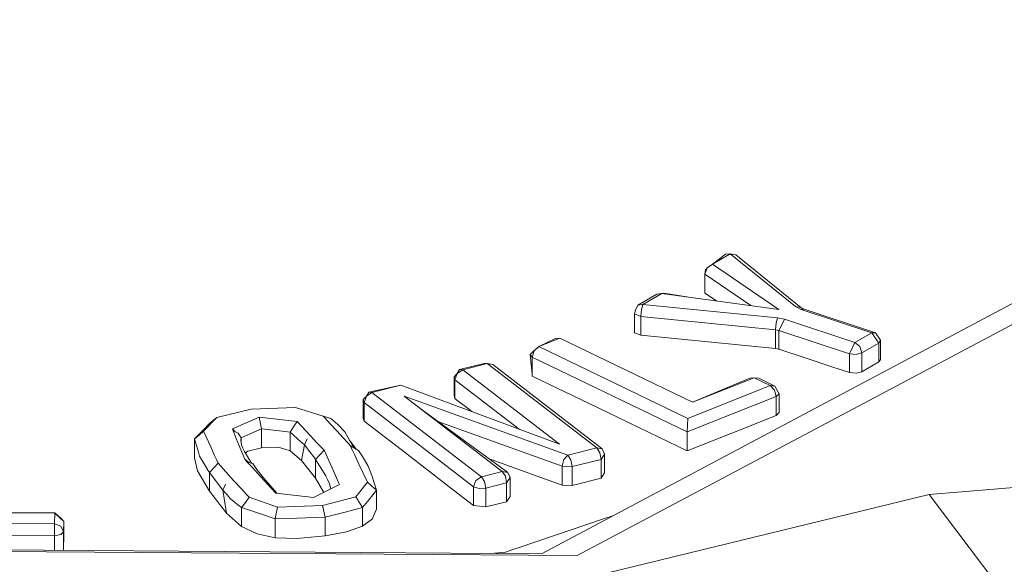
# Model space of a CAD drawing. Units: millimetres. Extents: x 453 to 9794, y -510 to 4475.
# Drawn here: x 4590 to 4606, y 1283 to 1292 of the extents above; entities that cross this region are included whole.
import ezdxf

# ---------------------------------------------------------------- set-up
doc = ezdxf.new("R2010")
doc.units = ezdxf.units.MM
doc.layers.add('1', color=7, linetype='Continuous', true_color=0xffffff)
doc.styles.add('blockfont', font='simplex.shx')
doc.dimstyles.get("Standard").update_dxf_attribs({"dimtxt": 0.18, "dimasz": 0.18, "dimexe": 0.18, "dimexo": 0.0625, "dimgap": 0.09, "dimtad": 0, "dimtih": 1, "dimtoh": 1, "dimdec": 4, "dimzin": 0, "dimdsep": 46, "dimtxsty": 'Standard', "dimcen": 0.09, "dimadec": 0, "dimazin": 0, "dimtfac": 1, "dimtdec": 4, "dimtofl": 0, "dimtmove": 0, "dimatfit": 3, "dimfxl": 1, "dimtolj": 1, "dimtzin": 0, "dimarcsym": 0})

# ---------------------------------------------------------------- blocks, each defined once
blk = doc.blocks.new('_U5')
at = {"layer": '1', "color": 18, "lineweight": 13}
for p, q in [((5325, 1348.4125), (5325, 66.677518)), ((1943.828911, 221.473965), (1943.828911, 66.677518)), ((1943.828911, 69.852518), (3499.129039, 69.852518)), ((5325, 69.852518), (3769.699872, 69.852518)), ((3531.081122, -5.147482), (3506.081122, -5.147482)), ((3506.081122, -5.147482), (3506.081122, -98.897482)), ((3762.747789, -5.147482), (3737.747789, -5.147482)), ((3762.747789, -98.897482), (3762.747789, -5.147482)), ((3506.081122, -98.897482), (3531.081122, -98.897482)), ((3737.747789, -98.897482), (3762.747789, -98.897482))]:
    blk.add_line(p, q, dxfattribs=at)
at = {"layer": '1', "color": 18, "lineweight": 70}
for points in [[(1943.828911, 69.852518), (1993.828861, 83.249977), (1993.82896, 56.455058)], [(5325, 69.852518), (5275.000049, 56.455058), (5274.999951, 83.249977)]]:
    blk.add_solid(points, dxfattribs=at)
at = {"layer": '1', "color": 18, "linetype": 'Continuous', "lineweight": 13, "char_height": 50, "attachment_point": 7, "line_spacing_factor": 0.903614, "style": 'blockfont'}
for s, insert in [('\\W1.3854;133.1', (3503.366539, 30.956684)), ('\\W1.2570;3381', (3530.606122, -90.918316))]:
    blk.add_mtext(s, dxfattribs=dict(at, insert=insert))
blk = doc.blocks.new('_U10')
at = {"layer": '1', "color": 18, "lineweight": 13}
for p, q in [((675.973743, 1122.34093), (675.973743, 4087.89448)), ((675.973743, 4084.71948), (2750.045205, 4084.71948)), ((5325, 4084.71948), (3250.928538, 4084.71948)), ((2781.997288, 4009.71948), (2756.997288, 4009.71948)), ((2756.997288, 4009.71948), (2756.997288, 3915.96948)), ((3013.663955, 4009.71948), (2988.663955, 4009.71948)), ((3013.663955, 3915.96948), (3013.663955, 4009.71948)), ((2756.997288, 3915.96948), (2781.997288, 3915.96948)), ((2988.663955, 3915.96948), (3013.663955, 3915.96948))]:
    blk.add_line(p, q, dxfattribs=at)
at = {"layer": '1', "color": 18, "lineweight": 70}
for points in [[(675.973743, 4084.71948), (725.973694, 4098.11694), (725.973792, 4071.322021)], [(5325, 4084.71948), (5275.000049, 4071.322021), (5274.999951, 4098.11694)]]:
    blk.add_solid(points, dxfattribs=at)
at = {"layer": '1', "color": 18, "linetype": 'Continuous', "lineweight": 13, "char_height": 50, "attachment_point": 7, "line_spacing_factor": 0.903614, "style": 'blockfont'}
for s, insert in [('\\W1.2899;183.0', (2754.282705, 4045.823647)), ('\\W1.1047;BBC', (3093.553538, 4045.823647)), ('\\W1.1743;4649', (2781.522288, 3923.948647))]:
    blk.add_mtext(s, dxfattribs=dict(at, insert=insert))

msp = doc.modelspace()

# ---------------------------------------------------------------- linework, layer by layer
at = {"layer": '1', "color": 18, "linetype": 'Continuous', "lineweight": 13}
for p, q in [((4611.574173, 1289.845847), (4599.105805, 1283.218168)), ((4610.187054, 1289.455913), (4598.507375, 1283.247374)), ((4601.664037, 1288.262747), (4601.367444, 1288.090609)), ((4601.582974, 1288.254164), (4601.367444, 1288.090609)), ((4601.664037, 1288.262747), (4601.582974, 1288.254164)), ((4601.664037, 1288.262747), (4601.75702, 1288.245343)), ((4602.751225, 1287.380956), (4601.664037, 1288.262747)), ((4602.844208, 1287.363909), (4601.75702, 1288.245343)), ((4601.241082, 1287.920378), (4601.277798, 1288.026117)), ((4601.247758, 1287.99548), (4601.241082, 1287.920378)), ((4601.247758, 1287.99548), (4601.274534, 1288.016717)), ((4601.367444, 1288.090609), (4601.277798, 1288.026117)), ((4601.367444, 1288.090609), (4602.47466, 1287.331603)), ((4601.241082, 1287.920378), (4602.0059, 1287.395905)), ((4601.241082, 1287.605785), (4601.241082, 1287.920378)), ((4600.11813, 1287.403367), (4600.436658, 1287.588142)), ((4600.202531, 1287.414812), (4600.521058, 1287.599586)), ((4600.553006, 1287.604474), (4600.436658, 1287.588142)), ((4600.521058, 1287.599586), (4600.436658, 1287.588142)), ((4600.521058, 1287.599586), (4600.553006, 1287.604474)), ((4602.47466, 1287.331603), (4600.521058, 1287.599586)), ((4600.936162, 1287.542645), (4600.553006, 1287.604474)), ((4601.432427, 1287.47457), (4601.241082, 1287.605785)), ((4600.061864, 1287.257336), (4600.082844, 1287.319683)), ((4600.082844, 1287.319683), (4600.11813, 1287.403367)), ((4600.202531, 1287.414812), (4600.11813, 1287.403367)), ((4600.169629, 1287.215851), (4600.179166, 1287.329935)), ((4600.202531, 1287.414812), (4600.179166, 1287.329935)), ((4602.452725, 1287.192129), (4600.202531, 1287.414812)), ((4602.844208, 1287.363909), (4602.751225, 1287.380956)), ((4602.834195, 1287.338518), (4602.751225, 1287.380956)), ((4602.898091, 1287.336491), (4602.834195, 1287.338518)), ((4604.027271, 1286.943458), (4602.834195, 1287.338518)), ((4602.898091, 1287.336491), (4602.844208, 1287.363909)), ((4604.091644, 1286.941074), (4602.898091, 1287.336491)), ((4600.169629, 1287.215851), (4600.061864, 1287.257336)), ((4600.061864, 1286.942862), (4600.061864, 1287.257336)), ((4602.419823, 1286.993168), (4600.169629, 1287.215851)), ((4600.169629, 1286.901258), (4600.169629, 1287.215851)), ((4602.429837, 1287.107967), (4602.452725, 1287.192129)), ((4602.567643, 1287.168883), (4602.452725, 1287.192129)), ((4602.567643, 1287.168883), (4602.52282, 1287.07578)), ((4603.744507, 1286.779188), (4602.567643, 1287.168883)), ((4602.419823, 1286.993168), (4602.429837, 1287.107371)), ((4602.419823, 1286.993168), (4602.477044, 1286.981605)), ((4602.419823, 1286.678694), (4602.419823, 1286.993168)), ((4602.429837, 1287.107371), (4602.429837, 1287.107967)), ((4602.477044, 1286.981605), (4602.52282, 1287.07578)), ((4602.477044, 1286.981605), (4603.653908, 1286.59191)), ((4602.477044, 1286.667012), (4602.477044, 1286.981605)), ((4598.467797, 1286.711834), (4598.815411, 1286.850356)), ((4598.467797, 1286.711834), (4598.744363, 1286.84523)), ((4598.815411, 1286.850356), (4598.744363, 1286.84523)), ((4601.033181, 1285.779975), (4598.815411, 1286.850356)), ((4600.061864, 1286.942862), (4600.169629, 1286.901258)), ((4602.419823, 1286.678694), (4600.169629, 1286.901258)), ((4603.744507, 1286.779188), (4604.027271, 1286.943458)), ((4604.027271, 1286.943458), (4604.091644, 1286.941074)), ((4604.146957, 1286.769055), (4604.027271, 1286.943458)), ((4604.176044, 1286.817692), (4604.091644, 1286.941074)), ((4604.146957, 1286.769055), (4604.176044, 1286.817692)), ((4604.176044, 1286.503099), (4604.176044, 1286.817692)), ((4598.356694, 1286.532901), (4598.389119, 1286.641143)), ((4598.467797, 1286.711834), (4598.367184, 1286.625765)), ((4598.389119, 1286.641143), (4598.467797, 1286.711834)), ((4600.955456, 1285.511278), (4598.467797, 1286.711834)), ((4602.477044, 1286.667012), (4602.419823, 1286.678694)), ((4602.963418, 1286.50596), (4602.477044, 1286.667012)), ((4603.653908, 1286.59191), (4603.744507, 1286.779188)), ((4603.744507, 1286.779188), (4603.828907, 1286.711715)), ((4603.864193, 1286.604784), (4603.828907, 1286.711715)), ((4603.864193, 1286.604784), (4604.146957, 1286.769055)), ((4604.146957, 1286.454462), (4604.146957, 1286.769055)), ((4598.31807, 1286.580227), (4598.367184, 1286.625765)), ((4598.356694, 1286.532901), (4598.31807, 1286.580227)), ((4598.356694, 1286.257202), (4598.31807, 1286.580227)), ((4600.945443, 1285.283469), (4598.356694, 1286.532901)), ((4598.356694, 1286.218308), (4598.356694, 1286.532901)), ((4602.963418, 1286.50596), (4603.342056, 1286.380552)), ((4603.653908, 1286.59191), (4603.765011, 1286.579274)), ((4603.653908, 1286.277317), (4603.653908, 1286.59191)), ((4603.765011, 1286.579274), (4603.864193, 1286.604784)), ((4603.864193, 1286.290191), (4603.864193, 1286.604784)), ((4604.146957, 1286.454462), (4604.172707, 1286.497258)), ((4604.176044, 1286.503099), (4604.172707, 1286.497258)), ((4597.14219, 1286.325477), (4597.102612, 1286.262177)), ((4597.194642, 1286.324643), (4597.102612, 1286.262177)), ((4597.550362, 1286.427282), (4597.14219, 1286.325477)), ((4597.14219, 1286.325477), (4597.194642, 1286.324643)), ((4597.602814, 1286.426447), (4597.194642, 1286.324643)), ((4597.194642, 1286.324643), (4598.808259, 1285.08129)), ((4597.602814, 1286.426447), (4597.550362, 1286.427282)), ((4597.695321, 1286.409877), (4597.602814, 1286.426447)), ((4599.432439, 1285.016678), (4597.602814, 1286.426447)), ((4599.524945, 1285.000108), (4597.695321, 1286.409877)), ((4603.653908, 1286.277317), (4603.342056, 1286.380552)), ((4604.146957, 1286.454462), (4603.864193, 1286.290191)), ((4597.05016, 1286.207221), (4597.102612, 1286.262177)), ((4597.05016, 1286.207221), (4597.064465, 1286.157273)), ((4597.05016, 1285.892628), (4597.05016, 1286.207221)), ((4597.064465, 1286.157273), (4597.102612, 1286.262177)), ((4597.064465, 1286.157273), (4598.137342, 1285.330665)), ((4597.064465, 1285.842679), (4597.064465, 1286.157273)), ((4599.446267, 1285.692476), (4598.356694, 1286.218308)), ((4602.062196, 1286.189698), (4601.033181, 1285.779975)), ((4601.99067, 1286.184572), (4601.033181, 1285.779975)), ((4602.062196, 1286.189698), (4601.99067, 1286.184572)), ((4602.140874, 1286.181472), (4602.062196, 1286.189698)), ((4602.332085, 1286.059283), (4602.062196, 1286.189698)), ((4602.410764, 1286.051057), (4602.140874, 1286.181472)), ((4603.765011, 1286.26468), (4603.653908, 1286.277317)), ((4603.765011, 1286.26468), (4603.864193, 1286.290191)), ((4596.158475, 1286.066197), (4595.624417, 1285.946988)), ((4596.158475, 1286.066197), (4595.676869, 1285.946034)), ((4598.808259, 1285.08129), (4596.158475, 1286.066197)), ((4602.332085, 1286.059283), (4600.955456, 1285.511278)), ((4602.332085, 1286.059283), (4602.403611, 1285.985373)), ((4602.410764, 1286.051057), (4602.332085, 1286.059283)), ((4602.433175, 1285.87582), (4602.403611, 1285.985373)), ((4602.481812, 1285.921358), (4602.410764, 1286.051057)), ((4595.58484, 1285.883568), (4595.532387, 1285.828732)), ((4595.546693, 1285.778783), (4595.532387, 1285.828732)), ((4595.532387, 1285.514139), (4595.532387, 1285.828732)), ((4595.546693, 1285.778783), (4595.58484, 1285.883568)), ((4595.624417, 1285.946988), (4595.58484, 1285.883568)), ((4595.676869, 1285.946034), (4595.58484, 1285.883568)), ((4595.676869, 1285.946034), (4595.624417, 1285.946988)), ((4597.50697, 1284.536265), (4595.676869, 1285.946034)), ((4596.215695, 1285.88476), (4598.949879, 1284.896158)), ((4597.853631, 1284.622811), (4596.215695, 1285.88476)), ((4597.064465, 1285.842679), (4597.05016, 1285.892628)), ((4597.097367, 1285.817407), (4597.064465, 1285.842679)), ((4597.097367, 1285.817407), (4597.238511, 1285.708331)), ((4602.433175, 1285.87582), (4600.945443, 1285.283469)), ((4602.433175, 1285.87582), (4602.481812, 1285.921358)), ((4602.433175, 1285.561226), (4602.433175, 1285.87582)), ((4602.481812, 1285.606764), (4602.481812, 1285.921358)), ((4593.65651, 1285.665415), (4593.083352, 1285.523079)), ((4594.399899, 1285.690688), (4593.65651, 1285.665415)), ((4594.863862, 1285.546683), (4594.399899, 1285.690688)), ((4597.376317, 1284.369014), (4595.546693, 1285.778783)), ((4595.546693, 1285.46419), (4595.546693, 1285.778783)), ((4597.94566, 1284.60636), (4596.502281, 1285.66396)), ((4597.238511, 1285.708331), (4597.347875, 1285.624105)), ((4599.446267, 1285.692476), (4599.788636, 1285.527252)), ((4593.083352, 1285.523079), (4592.863053, 1285.297655)), ((4592.976063, 1285.434149), (4593.083352, 1285.523079)), ((4593.790978, 1285.532854), (4593.345612, 1285.33449)), ((4593.790978, 1285.532854), (4593.833894, 1285.335086)), ((4594.425172, 1285.458706), (4593.790978, 1285.532854)), ((4594.863862, 1285.546683), (4594.9907, 1285.506867)), ((4594.888657, 1285.519861), (4594.863862, 1285.546683)), ((4594.888657, 1285.519861), (4594.979256, 1285.420559)), ((4595.108479, 1285.406373), (4594.9907, 1285.506867)), ((4595.546693, 1285.46419), (4595.532387, 1285.514139)), ((4599.788636, 1285.527252), (4599.975556, 1285.437129)), ((4600.955456, 1285.511278), (4600.950211, 1285.397314)), ((4602.433175, 1285.561226), (4601.689309, 1285.26511)), ((4602.433175, 1285.561226), (4602.481812, 1285.606764)), ((4592.976063, 1285.434149), (4592.847794, 1285.303734)), ((4593.345612, 1285.33449), (4593.393591, 1285.286354)), ((4593.357533, 1285.305046), (4593.345612, 1285.33449)), ((4593.833894, 1285.335086), (4593.652219, 1285.256289)), ((4593.833894, 1285.335086), (4593.833894, 1285.020493)), ((4594.083756, 1285.307311), (4593.833894, 1285.335086)), ((4594.367474, 1285.371087), (4594.3093, 1285.282277)), ((4594.425172, 1285.458706), (4594.367474, 1285.371087)), ((4594.425172, 1285.458706), (4594.652623, 1285.216831)), ((4594.979256, 1285.420559), (4595.087975, 1285.301827)), ((4595.22149, 1285.285138), (4595.108479, 1285.406373)), ((4596.164197, 1284.988545), (4595.546693, 1285.46419)), ((4596.779663, 1285.460716), (4598.854512, 1284.710668)), ((4600.945443, 1284.968995), (4599.975556, 1285.437129)), ((4600.945443, 1285.283469), (4600.950211, 1285.397314)), ((4592.713803, 1285.16724), (4592.847794, 1285.303734)), ((4592.713803, 1285.16724), (4592.789143, 1285.232924)), ((4592.776746, 1284.947298), (4592.713803, 1285.16724)), ((4592.713803, 1284.852646), (4592.713803, 1285.16724)), ((4592.789143, 1285.232924), (4592.863053, 1285.297655)), ((4592.863053, 1285.297655), (4592.982739, 1285.034202)), ((4593.357533, 1285.305046), (4593.441933, 1285.261296)), ((4593.399495, 1285.200857), (4593.357533, 1285.305046)), ((4593.448609, 1285.080455), (4593.399495, 1285.200857)), ((4593.492478, 1285.187028), (4593.441933, 1285.261296)), ((4593.484849, 1285.145305), (4593.488187, 1285.16414)), ((4593.484849, 1285.145305), (4593.497723, 1285.070442)), ((4593.492478, 1285.187028), (4593.488187, 1285.16414)), ((4593.492478, 1285.187028), (4593.652219, 1285.256289)), ((4593.492478, 1285.187028), (4593.492478, 1285.100942)), ((4594.130009, 1285.302185), (4594.083756, 1285.307311)), ((4594.3093, 1285.282277), (4594.130009, 1285.302185)), ((4594.3093, 1285.282277), (4594.308823, 1284.967802)), ((4594.3093, 1285.282277), (4594.490498, 1285.120152)), ((4594.551057, 1285.066031), (4594.592541, 1285.16867)), ((4594.551057, 1285.066031), (4594.592541, 1285.16867)), ((4594.76468, 1285.097979), (4594.652623, 1285.216831)), ((4595.318288, 1285.049342), (4595.087975, 1285.301827)), ((4595.375169, 1285.017396), (4595.22149, 1285.285138)), ((4600.945443, 1284.968995), (4600.945443, 1285.283469)), ((4601.689309, 1285.26511), (4600.945443, 1284.968995)), ((4593.047112, 1284.892581), (4592.982739, 1285.034202)), ((4593.550652, 1284.828685), (4593.448609, 1285.080455)), ((4593.521565, 1285.014413), (4593.497723, 1285.070442)), ((4593.546361, 1284.956001), (4593.521565, 1285.014413)), ((4593.833894, 1285.020493), (4593.602151, 1284.964107)), ((4594.103783, 1285.027169), (4593.833894, 1285.020493)), ((4594.103783, 1285.027169), (4594.149083, 1285.020731)), ((4594.308823, 1284.967802), (4594.149083, 1285.020731)), ((4594.551057, 1285.066031), (4594.490498, 1285.120152)), ((4594.551057, 1285.066031), (4594.500989, 1284.807824)), ((4594.551057, 1285.066031), (4594.500989, 1284.807824)), ((4594.551057, 1285.066031), (4594.642133, 1284.951471)), ((4594.76468, 1285.097979), (4594.838589, 1285.018943)), ((4594.838589, 1285.018943), (4594.87626, 1284.979127)), ((4595.416103, 1284.994406), (4595.301838, 1285.145154)), ((4595.318288, 1285.049342), (4595.453709, 1284.973286)), ((4595.342129, 1284.998439), (4595.318288, 1285.049342)), ((4595.342129, 1284.998439), (4595.389813, 1284.89735)), ((4596.164197, 1284.988545), (4597.040623, 1284.312986)), ((4598.949879, 1284.896158), (4599.432439, 1285.016678)), ((4599.432439, 1285.016678), (4599.524945, 1285.000108)), ((4599.484891, 1284.936689), (4599.432439, 1285.016678)), ((4599.563092, 1284.914277), (4599.524945, 1285.000108)), ((4592.763871, 1284.63199), (4592.713803, 1284.852646)), ((4592.776746, 1284.947298), (4592.795819, 1284.881257)), ((4592.796296, 1284.879588), (4592.795819, 1284.881257)), ((4592.871159, 1284.748338), (4592.796296, 1284.879588)), ((4593.07906, 1284.82201), (4593.047112, 1284.892581)), ((4593.10624, 1284.761809), (4593.07906, 1284.82201)), ((4593.546838, 1284.95457), (4593.546361, 1284.956001)), ((4593.665856, 1284.759917), (4593.546838, 1284.95457)), ((4593.550652, 1284.828685), (4593.594521, 1284.781002)), ((4593.550652, 1284.828685), (4593.618802, 1284.773825)), ((4593.602151, 1284.964107), (4593.561687, 1284.930284)), ((4594.500989, 1284.807824), (4594.308823, 1284.967802)), ((4594.642133, 1284.951471), (4594.698399, 1284.874104)), ((4594.698399, 1284.874104), (4594.704121, 1284.866355)), ((4594.732255, 1284.825467), (4594.704121, 1284.866355)), ((4594.804734, 1284.902833), (4594.732255, 1284.825467)), ((4594.732255, 1284.825467), (4594.90487, 1284.548424)), ((4594.732255, 1284.825467), (4594.732255, 1284.510873)), ((4594.87626, 1284.979127), (4594.804734, 1284.902833)), ((4594.87626, 1284.979127), (4595.005959, 1284.692667)), ((4595.389813, 1284.89735), (4595.460862, 1284.745835)), ((4595.518082, 1284.872912), (4595.453709, 1284.973286)), ((4595.60582, 1284.721039), (4595.518082, 1284.872912)), ((4598.100632, 1284.668587), (4597.626913, 1284.839914)), ((4598.866433, 1284.758709), (4598.882169, 1284.820817)), ((4598.949879, 1284.896158), (4598.882169, 1284.820817)), ((4598.949879, 1284.896158), (4599.002331, 1284.816287)), ((4599.023789, 1284.704231), (4599.002331, 1284.816287)), ((4599.023789, 1284.704231), (4599.506825, 1284.824632)), ((4599.506825, 1284.824632), (4599.484891, 1284.936689)), ((4599.506825, 1284.824632), (4599.563092, 1284.914277)), ((4599.506825, 1284.510039), (4599.506825, 1284.824632)), ((4599.563092, 1284.599803), (4599.563092, 1284.914277)), ((4592.871159, 1284.748338), (4592.922658, 1284.667872)), ((4592.922658, 1284.667872), (4592.926472, 1284.661911)), ((4592.962712, 1284.608029), (4592.926472, 1284.661911)), ((4592.962712, 1284.608029), (4593.035191, 1284.685515)), ((4593.10624, 1284.761809), (4593.035191, 1284.685515)), ((4593.366593, 1284.474038), (4593.10624, 1284.761809)), ((4593.594521, 1284.781002), (4593.686074, 1284.753941)), ((4593.679398, 1284.688376), (4593.594521, 1284.781002)), ((4593.679398, 1284.688376), (4593.808621, 1284.547471)), ((4593.753785, 1284.658931), (4593.686074, 1284.753941)), ((4593.864411, 1284.516476), (4593.753785, 1284.658931)), ((4594.732255, 1284.510873), (4594.500989, 1284.807824)), ((4595.067471, 1284.556054), (4595.005959, 1284.692667)), ((4595.601052, 1284.447215), (4595.460862, 1284.745835)), ((4595.649213, 1284.629606), (4595.60582, 1284.721039)), ((4598.854512, 1284.396075), (4598.100632, 1284.668587)), ((4598.854512, 1284.710668), (4598.866433, 1284.758709)), ((4598.854512, 1284.710668), (4599.023789, 1284.704231)), ((4598.854512, 1284.396075), (4598.854512, 1284.710668)), ((4599.023789, 1284.389637), (4599.023789, 1284.704231)), ((4610.321522, 1284.669064), (4604.985237, 1284.238838)), ((4592.962712, 1284.293555), (4592.763871, 1284.63199)), ((4593.186826, 1284.309648), (4592.962712, 1284.608029)), ((4592.962712, 1284.293555), (4592.962712, 1284.608029)), ((4594.070405, 1284.261607), (4593.808621, 1284.547471)), ((4594.088695, 1284.259467), (4593.864411, 1284.516476)), ((4594.732255, 1284.510873), (4594.874053, 1284.273976)), ((4594.90487, 1284.548424), (4594.905823, 1284.546755)), ((4594.905823, 1284.546755), (4594.938248, 1284.476303)), ((4595.067471, 1284.556054), (4595.120877, 1284.438275)), ((4595.672578, 1284.555934), (4595.649213, 1284.629606)), ((4595.750779, 1284.310244), (4595.672578, 1284.555934)), ((4597.50697, 1284.536265), (4597.414464, 1284.473799)), ((4597.853631, 1284.622811), (4597.50697, 1284.536265)), ((4597.559422, 1284.456395), (4597.50697, 1284.536265)), ((4597.853631, 1284.622811), (4597.906083, 1284.542941)), ((4597.94566, 1284.60636), (4597.853631, 1284.622811)), ((4597.927541, 1284.430884), (4597.906083, 1284.542941)), ((4597.927541, 1284.430884), (4597.983807, 1284.520529)), ((4597.983807, 1284.520529), (4597.94566, 1284.60636)), ((4597.983807, 1284.205936), (4597.983807, 1284.520529)), ((4599.506825, 1284.510039), (4599.023789, 1284.389637)), ((4599.506825, 1284.510039), (4599.563092, 1284.599803)), ((4593.186826, 1284.309648), (4593.228787, 1284.412287)), ((4593.186826, 1284.309648), (4593.228787, 1284.412287)), ((4593.496293, 1284.330867), (4593.366593, 1284.474038)), ((4593.581647, 1284.236811), (4593.496293, 1284.330867)), ((4595.136136, 1284.404658), (4594.70126, 1284.187816)), ((4594.938248, 1284.476303), (4594.966859, 1284.415148)), ((4594.966859, 1284.415148), (4594.988897, 1284.33124)), ((4595.120877, 1284.438275), (4595.136136, 1284.404658)), ((4595.408887, 1284.199856), (4595.601052, 1284.447215)), ((4595.601052, 1284.447215), (4595.675439, 1284.379266)), ((4595.750779, 1284.310244), (4595.675439, 1284.379266)), ((4597.376317, 1284.369014), (4597.414464, 1284.473799)), ((4597.466916, 1284.338139), (4597.376317, 1284.369014)), ((4597.376317, 1284.054421), (4597.376317, 1284.369014)), ((4597.58088, 1284.344338), (4597.466916, 1284.338139)), ((4597.58088, 1284.344338), (4597.559422, 1284.456395)), ((4597.58088, 1284.344338), (4597.927541, 1284.430884)), ((4597.58088, 1284.029745), (4597.58088, 1284.344338)), ((4597.927541, 1284.116291), (4597.927541, 1284.430884)), ((4599.023789, 1284.389637), (4598.854512, 1284.396075)), ((4593.247384, 1283.925794), (4592.962712, 1284.293555)), ((4593.186826, 1284.309648), (4593.250245, 1284.240864)), ((4593.247384, 1283.925794), (4593.186826, 1284.309648)), ((4593.247384, 1283.925794), (4593.186826, 1284.309648)), ((4593.250245, 1284.240864), (4593.316525, 1284.168385)), ((4593.439072, 1284.06813), (4593.316525, 1284.168385)), ((4593.623132, 1284.191035), (4593.562096, 1284.105442)), ((4593.623132, 1284.191035), (4593.581647, 1284.236811)), ((4593.623132, 1284.191035), (4594.098061, 1284.028195)), ((4594.070405, 1284.261607), (4594.70126, 1284.187816)), ((4594.850987, 1284.057163), (4595.408887, 1284.199856)), ((4595.520467, 1284.021161), (4595.408887, 1284.199856)), ((4595.628232, 1284.156106), (4595.750779, 1284.310244)), ((4595.750779, 1283.995651), (4595.750779, 1284.310244)), ((4604.985237, 1284.238838), (4596.973866, 1282.287382)), ((4597.376317, 1284.054421), (4597.040623, 1284.312986)), ((4597.983807, 1284.205936), (4597.927541, 1284.116291)), ((4606.10199, 1282.759689), (4604.985237, 1284.238838)), ((4593.439072, 1284.06813), (4593.500108, 1284.018539)), ((4593.500108, 1284.018539), (4593.562096, 1284.105442)), ((4593.500108, 1284.018539), (4593.797177, 1283.918284)), ((4593.500108, 1283.703946), (4593.500108, 1284.018539)), ((4594.058961, 1283.82995), (4594.098061, 1284.028195)), ((4594.098061, 1284.028195), (4594.850987, 1284.057163)), ((4594.893903, 1283.859394), (4594.850987, 1284.057163)), ((4595.228165, 1283.945702), (4595.520467, 1284.021161)), ((4595.520467, 1284.021161), (4595.628232, 1284.156106)), ((4595.520943, 1283.706687), (4595.520467, 1284.021161)), ((4595.698804, 1283.862732), (4595.750779, 1283.995651)), ((4597.58088, 1284.029745), (4597.376317, 1284.054421)), ((4597.927541, 1284.116291), (4597.58088, 1284.029745)), ((4590.377778, 1283.924721), (4589.287728, 1283.930086)), ((4590.379208, 1283.931755), (4589.289159, 1283.937238)), ((4590.373486, 1283.748649), (4590.377778, 1283.924721)), ((4590.377778, 1283.924721), (4590.379208, 1283.931755)), ((4590.527982, 1283.78918), (4590.377778, 1283.924721)), ((4590.485066, 1283.83591), (4590.379208, 1283.931755)), ((4590.527982, 1283.78918), (4590.485066, 1283.83591)), ((4593.247384, 1283.925794), (4593.299836, 1283.880018)), ((4593.500108, 1283.703946), (4593.299836, 1283.880018)), ((4593.797177, 1283.918284), (4594.058961, 1283.82995)), ((4594.058961, 1283.82995), (4594.421357, 1283.842705)), ((4594.058961, 1283.515356), (4594.058961, 1283.82995)), ((4594.421357, 1283.842705), (4594.893903, 1283.859394)), ((4594.893903, 1283.859394), (4595.228165, 1283.945702)), ((4594.893903, 1283.544801), (4594.893903, 1283.859394)), ((4595.520943, 1283.706687), (4595.686883, 1283.832572)), ((4595.698804, 1283.862732), (4595.686883, 1283.832572)), ((4598.136872, 1283.353709), (4599.560708, 1283.834957)), ((4599.560708, 1283.834957), (4599.703709, 1283.883306)), ((4588.513821, 1283.757828), (4590.373486, 1283.748649)), ((4590.371579, 1283.548139), (4590.373486, 1283.748649)), ((4590.373486, 1283.748649), (4590.479344, 1283.708714)), ((4590.523213, 1283.613108), (4590.479344, 1283.708714)), ((4590.523213, 1283.613108), (4590.527982, 1283.78918)), ((4590.527982, 1283.474587), (4590.527982, 1283.78918)), ((4593.758553, 1283.581756), (4593.500108, 1283.703946)), ((4595.253915, 1283.612035), (4595.520943, 1283.706687)), ((4588.512391, 1283.557199), (4590.371579, 1283.548139)), ((4590.371579, 1283.548139), (4590.47839, 1283.566855)), ((4590.371579, 1283.30592), (4590.371579, 1283.548139)), ((4590.47839, 1283.566855), (4590.523213, 1283.613108)), ((4590.523213, 1283.304829), (4590.523213, 1283.613108)), ((4593.758553, 1283.581756), (4594.058961, 1283.515356)), ((4594.425648, 1283.503555), (4594.058961, 1283.515356)), ((4594.893903, 1283.544801), (4594.425648, 1283.503555)), ((4595.253915, 1283.612035), (4594.893903, 1283.544801)), ((4599.105805, 1283.218168), (4579.511613, 1283.359192)), ((4598.507375, 1283.247374), (4580.152482, 1283.379458)), ((4590.526074, 1283.408545), (4590.523377, 1283.304828)), ((4590.527982, 1283.474587), (4590.526074, 1283.408545)), ((4598.136872, 1283.353709), (4598.050088, 1283.324383)), ((4597.659078, 1283.253478), (4597.908944, 1283.27658)), ((4597.908944, 1283.27658), (4598.050088, 1283.324383))]:
    msp.add_line(p, q, dxfattribs=at)

# ---------------------------------------------------------------- dimensions: what is measured, and where the dimension line sits
for base, p1, p2, text, picture, middle in [((5325, 4084.71948), (675.973743, 1120.75343), (5325, 4290), '<>\\P[\\C18;\\H50.00;\\Fsimplex.shx;4649\\Fsimplex.shx;\\H50.00;\\C18; ]\\C18;\\H50.00;\\Fsimplex.shx;BBC\\Fsimplex.shx;\\H50.00;\\C18;', '_U10', (3000.486872, 4084.71948)), ((5325, 69.852518), (1943.828911, 223.061465), (5325, 1350), '<>\\P[\\C18;\\H50.00;\\Fsimplex.shx;3381\\Fsimplex.shx;\\H50.00;\\C18; ]', '_U5', (3634.414455, 69.852518))]:
    dim = msp.add_linear_dim(base=base, p1=p1, p2=p2, text=text, dimstyle='Standard', override={"dimtxt": 50, "dimasz": 50, "dimexe": 3.175, "dimexo": 1.5875, "dimgap": 1.5875, "dimtih": 1, "dimtoh": 1, "dimdec": 1, "dimlfac": 0.03937, "dimdsep": 46, "dimlunit": 2, "dimtxsty": 'blockfont', "dimsah": 1, "dimse1": 0, "dimse2": 0, "dimsd1": 0, "dimsd2": 0, "dimclrd": 18, "dimclre": 18, "dimclrt": 18, "dimtol": 0, "dimtm": -0.1, "dimtfac": 1, "dimtdec": 2, "dimtofl": 1, "dimtmove": 0, "dimlwd": 13, "dimlwe": 13}, dxfattribs=at)
    dim.commit()
    dim.dimension.update_dxf_attribs({"geometry": picture, "text_midpoint": middle, "dimtype": 160})

doc.saveas('drawing.dxf')
